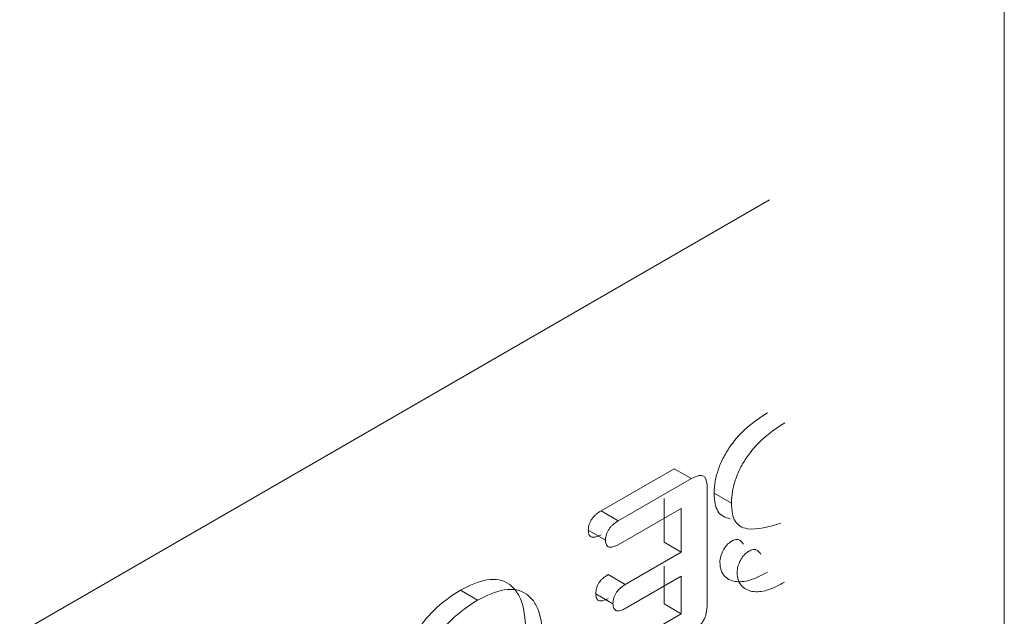
# Model space of a CAD drawing. Units: millimetres. Extents: x 47251 to 63975, y 36548 to 50892.
# Drawn here: x 49557 to 49562, y 37943 to 37946 of the extents above; entities that cross this region are included whole.
import ezdxf

# ---------------------------------------------------------------- set-up
doc = ezdxf.new("R2010")
doc.units = ezdxf.units.MM
doc.layers.add('M-OBJECT-DETAILS', color=7, linetype='Continuous', lineweight=5)

msp = doc.modelspace()

# ---------------------------------------------------------------- linework, layer by layer
at = {"layer": 'M-OBJECT-DETAILS', "linetype": 'Continuous', "lineweight": 15}
for p, q in [((49562.4228, 37970.3187), (49562.4228, 37932.7579)), ((49554.9587, 37941.3809), (49561.201, 37944.9845)), ((49560.3244, 37943.3664), (49560.7044, 37943.5857)), ((49560.7044, 37943.5857), (49560.7942, 37943.5339)), ((49560.4142, 37943.3145), (49560.7942, 37943.5339)), ((49560.8767, 37943.4824), (49560.8767, 37942.8822)), ((49560.9126, 37943.4576), (49561.0024, 37943.4057)), ((49560.6522, 37943.203), (49560.6522, 37943.4312)), ((49560.3244, 37943.3664), (49560.4142, 37943.3145)), ((49560.742, 37943.3793), (49560.4142, 37943.1901)), ((49560.742, 37943.1512), (49560.742, 37943.3793)), ((49560.2576, 37943.2661), (49560.3474, 37943.2143)), ((49560.6522, 37943.203), (49560.742, 37943.1512)), ((49560.4503, 37942.9828), (49560.742, 37943.1512)), ((49560.3605, 37943.0346), (49560.4503, 37942.9828)), ((49560.6522, 37942.8816), (49560.6522, 37943.0786)), ((49560.742, 37943.0267), (49560.4503, 37942.8583)), ((49560.742, 37942.8297), (49560.742, 37943.0267)), ((49559.5921, 37942.954), (49559.6819, 37942.9022)), ((49560.2965, 37942.935), (49560.3863, 37942.8831)), ((49560.6522, 37942.8816), (49560.742, 37942.8297)), ((49560.4251, 37942.6468), (49560.742, 37942.8297))]:
    msp.add_line(p, q, dxfattribs=at)
for points, knots in [([(49560.9126, 37943.4576), (49560.9139, 37943.4787), (49560.9164, 37943.5195), (49560.9338, 37943.5845), (49560.9616, 37943.6479), (49561.0096, 37943.7243), (49561.0875, 37943.8099), (49561.1544, 37943.8533), (49561.1904, 37943.8767)], [0, 0, 0, 0, 0.1323717, 0.2550971, 0.3752619, 0.5003873, 0.7308446, 1, 1, 1, 1]), ([(49561.0024, 37943.4057), (49561.0037, 37943.427), (49561.0062, 37943.4679), (49561.0236, 37943.5331), (49561.0514, 37943.5964), (49561.0997, 37943.6727), (49561.1776, 37943.7581), (49561.2444, 37943.8016), (49561.2802, 37943.8249)], [0, 0, 0, 0, 0.13324, 0.256225, 0.376115, 0.500603, 0.73234, 1, 1, 1, 1]), ([(49560.7942, 37943.5339), (49560.8074, 37943.5404), (49560.8259, 37943.5496), (49560.8471, 37943.5513), (49560.8592, 37943.5472), (49560.8681, 37943.5365), (49560.8755, 37943.5153), (49560.8762, 37943.4954), (49560.8767, 37943.4824)], [0, 0, 0, 0, 0.286281, 0.3993517, 0.4991722, 0.6181525, 0.7496831, 1, 1, 1, 1]), ([(49560.996, 37943.3253), (49560.9831, 37943.3284), (49560.9578, 37943.3346), (49560.9309, 37943.3618), (49560.9154, 37943.4037), (49560.9136, 37943.4385), (49560.9126, 37943.4576)], [0, 0, 0, 0, 0.253422, 0.500065, 0.725797, 1, 1, 1, 1]), ([(49561.2605, 37943.3029), (49561.1991, 37943.284), (49561.1219, 37943.2602), (49561.0475, 37943.2833), (49561.0204, 37943.3102), (49561.0054, 37943.3523), (49561.0034, 37943.3869), (49561.0024, 37943.4057)], [0, 0, 0, 0, 0.499738, 0.629301, 0.749951, 0.864412, 1, 1, 1, 1]), ([(49560.2576, 37943.2661), (49560.258, 37943.2713), (49560.2587, 37943.2813), (49560.2627, 37943.2969), (49560.2691, 37943.3119), (49560.2778, 37943.3261), (49560.288, 37943.3385), (49560.3035, 37943.3533), (49560.3159, 37943.361), (49560.3244, 37943.3664)], [0, 0, 0, 0, 0.134683, 0.257763, 0.375619, 0.494366, 0.619329, 0.736047, 1, 1, 1, 1]), ([(49560.3474, 37943.2143), (49560.3478, 37943.2196), (49560.3485, 37943.2297), (49560.3525, 37943.2454), (49560.3591, 37943.2605), (49560.368, 37943.2746), (49560.3782, 37943.2872), (49560.3937, 37943.3016), (49560.4058, 37943.3093), (49560.4142, 37943.3145)], [0, 0, 0, 0, 0.137181, 0.26095, 0.378007, 0.49994, 0.6241, 0.740988, 1, 1, 1, 1]), ([(49560.3244, 37943.2419), (49560.3152, 37943.2374), (49560.2987, 37943.2293), (49560.2797, 37943.2277), (49560.2687, 37943.2327), (49560.2626, 37943.2403), (49560.2587, 37943.2516), (49560.258, 37943.2611), (49560.2576, 37943.2661)], [0, 0, 0, 0, 0.283752, 0.5117429, 0.6197247, 0.7357534, 0.8603737, 1, 1, 1, 1]), ([(49560.4142, 37943.1901), (49560.4049, 37943.1855), (49560.3881, 37943.1773), (49560.3691, 37943.1757), (49560.3584, 37943.1812), (49560.3524, 37943.1888), (49560.3485, 37943.2), (49560.3478, 37943.2093), (49560.3474, 37943.2143)], [0, 0, 0, 0, 0.288877, 0.517804, 0.622673, 0.738997, 0.862736, 1, 1, 1, 1]), ([(49560.9421, 37943.0978), (49560.9432, 37943.1081), (49560.9453, 37943.1282), (49560.9566, 37943.1554), (49560.9683, 37943.1752), (49560.9824, 37943.1935), (49560.9946, 37943.2021), (49561.0028, 37943.2078)], [0, 0, 0, 0, 0.25583, 0.499006, 0.62947, 0.752766, 1, 1, 1, 1]), ([(49561.0028, 37943.2078), (49561.0104, 37943.2113), (49561.021, 37943.2164), (49561.0336, 37943.2178), (49561.0496, 37943.2137), (49561.0583, 37943.2022), (49561.0654, 37943.1927)], [0, 0, 0, 0, 0.277661, 0.393521, 0.499046, 1, 1, 1, 1]), ([(49561.0319, 37943.046), (49561.0329, 37943.0564), (49561.035, 37943.0765), (49561.0465, 37943.1038), (49561.0581, 37943.1233), (49561.0722, 37943.1417), (49561.0844, 37943.1502), (49561.0926, 37943.1559)], [0, 0, 0, 0, 0.258612, 0.499147, 0.632239, 0.750311, 1, 1, 1, 1]), ([(49561.0926, 37943.1559), (49561.1002, 37943.1596), (49561.111, 37943.1647), (49561.1236, 37943.1661), (49561.1394, 37943.1617), (49561.148, 37943.1503), (49561.1552, 37943.1409)], [0, 0, 0, 0, 0.280334, 0.395498, 0.499226, 1, 1, 1, 1]), ([(49561.1899, 37943.0468), (49561.1623, 37943.0322), (49561.1072, 37943.0031), (49561.0415, 37942.9936), (49560.9963, 37943.0042), (49560.9681, 37943.0231), (49560.9468, 37943.0529), (49560.9437, 37943.0829), (49560.9421, 37943.0978)], [0, 0, 0, 0, 0.25022, 0.499976, 0.624492, 0.750297, 0.875084, 1, 1, 1, 1]), ([(49560.2965, 37942.935), (49560.2975, 37942.9452), (49560.299, 37942.9601), (49560.3072, 37942.9807), (49560.3147, 37942.9939), (49560.3237, 37943.0055), (49560.3387, 37943.0203), (49560.3514, 37943.0286), (49560.3605, 37943.0346)], [0, 0, 0, 0, 0.262785, 0.381392, 0.499282, 0.599591, 0.714329, 1, 1, 1, 1]), ([(49561.2797, 37942.9949), (49561.2521, 37942.9804), (49561.197, 37942.9513), (49561.131, 37942.9418), (49561.0858, 37942.9525), (49561.0576, 37942.9715), (49561.0368, 37943.0014), (49561.0335, 37943.0312), (49561.0319, 37943.046)], [0, 0, 0, 0, 0.250247, 0.50003, 0.627769, 0.750396, 0.876417, 1, 1, 1, 1]), ([(49559.5921, 37942.954), (49559.6392, 37942.9768), (49559.7101, 37943.0112), (49559.7945, 37943.0101), (49559.8481, 37942.9887), (49559.8885, 37942.9455), (49559.9254, 37942.8664), (49559.9304, 37942.787), (49559.9338, 37942.7342)], [0, 0, 0, 0, 0.2494955, 0.3753191, 0.4997494, 0.6215009, 0.7480811, 1, 1, 1, 1]), ([(49560.3863, 37942.8831), (49560.3873, 37942.8935), (49560.3887, 37942.9085), (49560.397, 37942.9291), (49560.4072, 37942.9467), (49560.4256, 37942.9665), (49560.4414, 37942.9769), (49560.4503, 37942.9828)], [0, 0, 0, 0, 0.266286, 0.384232, 0.500332, 0.717617, 1, 1, 1, 1]), ([(49559.2513, 37942.3413), (49559.2543, 37942.3973), (49559.2589, 37942.4816), (49559.2958, 37942.6032), (49559.3363, 37942.693), (49559.3895, 37942.7767), (49559.4737, 37942.8753), (49559.5447, 37942.9225), (49559.5921, 37942.954)], [0, 0, 0, 0, 0.249884, 0.375758, 0.500227, 0.623394, 0.74893, 1, 1, 1, 1]), ([(49559.6819, 37942.9022), (49559.7294, 37942.9252), (49559.8006, 37942.9597), (49559.8848, 37942.9581), (49559.9383, 37942.9365), (49559.9789, 37942.8932), (49560.0152, 37942.8134), (49560.0202, 37942.7346), (49560.0236, 37942.6823)], [0, 0, 0, 0, 0.2513897, 0.3769146, 0.4997349, 0.6237699, 0.7507045, 1, 1, 1, 1]), ([(49560.3605, 37942.9102), (49560.3516, 37942.9059), (49560.336, 37942.8982), (49560.3176, 37942.8962), (49560.3072, 37942.9016), (49560.2989, 37942.9124), (49560.2975, 37942.9257), (49560.2965, 37942.935)], [0, 0, 0, 0, 0.281819, 0.499758, 0.614408, 0.731563, 1, 1, 1, 1]), ([(49559.3411, 37942.2895), (49559.3441, 37942.3455), (49559.3488, 37942.4304), (49559.3859, 37942.5521), (49559.4267, 37942.6421), (49559.4797, 37942.7255), (49559.5641, 37942.8239), (49559.6348, 37942.8709), (49559.6819, 37942.9022)], [0, 0, 0, 0, 0.249881, 0.378608, 0.500228, 0.624885, 0.750494, 1, 1, 1, 1]), ([(49560.4503, 37942.8583), (49560.4413, 37942.8539), (49560.4256, 37942.8462), (49560.4072, 37942.8443), (49560.3971, 37942.85), (49560.3887, 37942.8609), (49560.3873, 37942.874), (49560.3863, 37942.8831)], [0, 0, 0, 0, 0.285846, 0.50028, 0.616882, 0.734856, 1, 1, 1, 1]), ([(49560.8767, 37942.8822), (49560.8759, 37942.8664), (49560.8748, 37942.8444), (49560.8666, 37942.8147), (49560.8583, 37942.796), (49560.8467, 37942.7789), (49560.8255, 37942.7559), (49560.8072, 37942.7439), (49560.7942, 37942.7354)], [0, 0, 0, 0, 0.288412, 0.401799, 0.500295, 0.603717, 0.718118, 1, 1, 1, 1])]:
    msp.add_open_spline(points, degree=3, knots=knots, dxfattribs=at)

doc.saveas('drawing.dxf')
